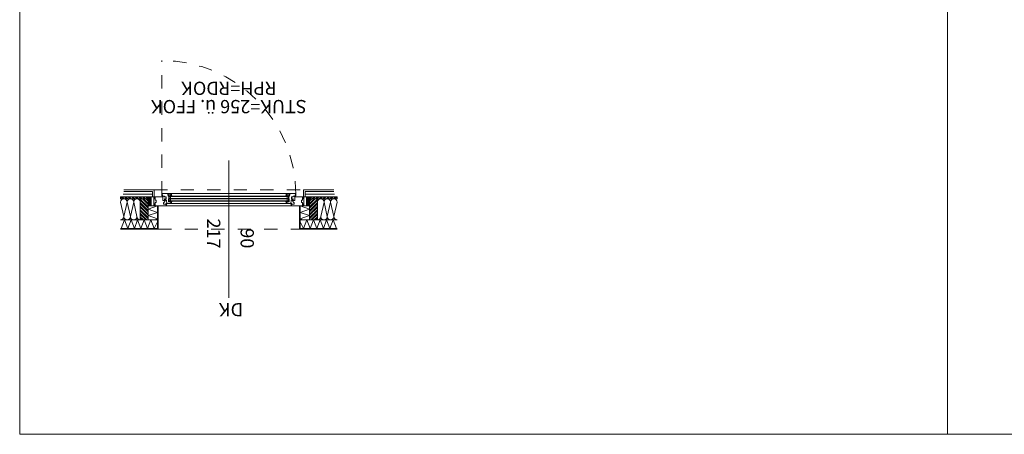
# Model space of a CAD drawing. Units: millimetres. Extents: x -117 to 122, y 84 to 148.
# Drawn here: x -94 to -86, y 130 to 133 of the extents above; entities that cross this region are included whole.
import ezdxf
from ezdxf.enums import TextEntityAlignment as Align

# ---------------------------------------------------------------- set-up
doc = ezdxf.new("R2010")
doc.units = ezdxf.units.MM
doc.linetypes.add('AUSGEZOGEN', pattern=[0])
doc.linetypes.add('GESTRICHELT', pattern=[0.3, 0.2, -0.1])
for name, color, linetype, lineweight in [('_N_Fe_Dichtung', 6, 'Continuous', 9), ('_N_Fe_GLAS', 253, 'Continuous', 9), ('_N_Fe_PROFIL-K', 4, 'AUSGEZOGEN', 15), ('_N_Fe_SCHAUM', 252, 'Continuous', 13), ('_N_FensterTüren', 1, 'Continuous', 15), ('_N_Gipskarton', 4, 'Continuous', 20), ('_N_Hatch Holz', 34, 'Continuous', 13), ('_N_Holz', 2, 'Continuous', 20), ('_N_Schtrichliert', 4, 'GESTRICHELT', 15), ('_N_Wärmedämmung', 4, 'AUSGEZOGEN', 18), ('_N_Wärmedämmung MW weich', 6, 'Continuous', 18), ('_N_Wärmedämmung Zick Zack', 6, 'ZICKZACK', 18), ('N_FensterTüren', 1, 'Continuous', 15), ('N_FensterTüren_Text', 1, 'Continuous', 15)]:
    doc.layers.add(name, color=color, linetype=linetype, lineweight=lineweight)
doc.styles.get("Standard").update_dxf_attribs({"font": 'arial.ttf'})
doc.linetypes.add('BATTING', pattern='A,0.0001,-0.1,[134,ltypeshp.shx,S=0.1,R=0,X=-0.1,Y=0],-0.2,[134,ltypeshp.shx,S=0.1,R=180,X=0.1,Y=0],-0.1', length=0.4001)
doc.linetypes.add('ZICKZACK', pattern='A,0.00254,-5.08,[131,ltypeshp.shx,S=5.08,R=0,X=-5.08,Y=0],-10.16,[131,ltypeshp.shx,S=5.08,R=180,X=5.08,Y=0],-5.08', length=20.32254)

# ---------------------------------------------------------------- blocks, each defined once
blk = doc.blocks.new('VGD_Gsp')
at = {"layer": '_N_Fe_Dichtung'}
for p, q in [((1.2, 5.2), (1.2, 6.7)), ((1.5, 4.4), (1.4, 4.5)), ((3.4, 4), (2, 4.2)), ((2.6, 9.2), (2.2, 9.2)), ((3.4, 1.5), (3.3, 1.7)), ((4, -1.4), (4, 0.1)), ((4, -1.6), (4, -1.5))]:
    blk.add_line(p, q, dxfattribs=at)
for centre, radius, start, end in [((-1.1, 5), 2.46, 108.86707, 250.56178), ((-1.9, 6.9), 0.432, 0, 88.5657), ((-2, 3.1), 0.45, 270.77367, 0), ((2.1, 7.1), 2.18, 88.47486, 169.41742), ((1.2, 0.6), 1.2, 180, 237.52649), ((2.1, 6.9), 0.964, 29.29858, 195.56093), ((2.2, 5.2), 1, 180.00006, 221.09547), ((2.1, 5), 0.8, 221.09547, 264.83893), ((2.3, 7.5), 1.72, 13.79124, 79.44511), ((3.4, 7.8), 0.6, 219.85114, 16.68821), ((3.6, 2), 0.5, 105.09634, 221.09547), ((3.3, 3.3), 0.75, 285.09634, 84.83893), ((-0.3, -0.7), 4.31, 10.98404, 30.71475), ((3.5, 2.2), 3.93, 221.10358, 275.91928), ((3.9, -1.6), 0.15, 279.77317, 0), ((3.9, -1.5), 0.15, 0, 20.77071)]:
    blk.add_arc(centre, radius, start, end, dxfattribs=at)
blk = doc.blocks.new('Midi_nor')
at = {"layer": '_N_Fe_Dichtung'}
blk.add_lwpolyline([(0, 2.3, -0.198912), (0.1, 2.7), (0.7, 3.2, -0.198912), (1, 3.3), (1.5, 3.3), (1.5, 2.7, 0.384039), (1.8, 2.5, 0.932511), (1.8, 7.2, 0.382691), (1.5, 6.9), (1.5, 6.3), (1, 6.3, -0.198912), (0.7, 6.5), (0.1, 7, -0.198912), (0, 7.3), (0, 8, 0.414214), (-0.3, 8.3), (-0.4, 8.3, 0.377583), (-0.7, 8), (-1.1, 4.3, -0.398118), (-1.3, 4.1, -0.397425), (-1.4, 4.2), (-1.4, 6.6, 0.351312), (-1.7, 6.9, 0.292848), (-3.6, 6.1, 0.107305), (-4, 4.8), (-4, 0.8, 0.276048), (-3.2, -0.1, 0.19226), (-0.2, 0.1, 0.228344), (0, 0.4)], format="xyb", close=True, dxfattribs=at)
blk = doc.blocks.new('Midi_nor_sp')
at = {"layer": '_N_Fe_Dichtung', "xscale": -1, "rotation": 180}
blk.add_blockref('Midi_nor', (0, 0), dxfattribs=at)
blk = doc.blocks.new('GLD')
at = {"layer": '_N_Fe_Dichtung'}
for p, q in [((-4, 2.3), (-3.8, 2.3)), ((-4, -10.7), (-4, -10.4)), ((-1.5, -6.7), (-1.5, -2.8)), ((0, -8.5), (-1.2, -8.8))]:
    blk.add_line(p, q, dxfattribs=at)
for centre, radius, start, end in [((-3.9, 2.1), 0.18, 110, 232.08431), ((11.5, 5.9), 16, 194.26549, 204.75794), ((-3.7, 2), 0.3, 73.20399, 110), ((2.3, 7.8), 8, 222.79127, 251.35413), ((-0.3, -0.1), 0.3, 0, 87.0013), ((-0.5, -10.9), 3.49, 160.19203, 172.28385), ((-3.6, -10.7), 0.447, 176.70107, 319.41871), ((0.8, -11), 4.81, 155.62554, 164.80816), ((-1.8, -9.6), 1.81, 114.5319, 161.61405), ((2.3, -12.8), 5.83, 148.8441, 162.36656), ((2.9, 3.2), 7.15, 214.32434, 226.2053), ((-4.7, -2.6), 5.75, 291.90423, 298.91699), ((-0.9, -10.8), 2.04, 97.17944, 147.63829), ((-3, -3.1), 1.49, 11.90619, 52.15606), ((-2.8, -6.7), 1.26, 311.13006, 359.36631)]:
    blk.add_arc(centre, radius, start, end, dxfattribs=at)
blk = doc.blocks.new('FE Typ N_1')
at = {"layer": '_N_Fe_SCHAUM'}
h = blk.add_hatch(dxfattribs=at)
h.set_pattern_fill('HONEY', color=256, scale=0.001, angle=-180, style=0)
h.set_pattern_definition([(180, (-35.640975, 100.1479265), (-0.0047625, -0.00274963), [0.003175, -0.00635]), (300, (-35.640975, 100.1479265), (0.00476249943, -0.002749630986), [0.003175, -0.00635]), (240, (-35.640975, 100.1479265), (-5.7e-10, -0.005499260986), [-0.00635, 0.003175])])
h.paths.add_polyline_path([(-0.015, 0), (-0.03, 0), (-0.03, 0.068), (-0.015, 0.068), (-0.015, 0.064), (-0.0125, 0.064), (-0.0125, 0.0653), (-0.007, 0.0653), (-0.007, 0.06), (-0.0138, 0.06), (-0.0138, 0.054), (-0.007, 0.054), (-0.007, 0.014), (-0.0138, 0.014), (-0.0138, 0.008), (-0.007, 0.008), (-0.007, 0.0027), (-0.0125, 0.0027), (-0.0125, 0.004), (-0.015, 0.004)])
h = blk.add_hatch(dxfattribs=at)
h.set_pattern_fill('HONEY', color=256, scale=0.001, angle=-180, style=0)
h.set_pattern_definition([(2e-15, (36.7969752, 100.1479283), (0.0047625, -0.00274963), [0.003175, -0.00635]), (240, (36.7969752, 100.1479283), (-0.00476249943, -0.002749630986), [0.003175, -0.00635]), (300, (36.7969752, 100.1479283), (5.7e-10, -0.005499260986), [-0.00635, 0.003175])])
h.paths.add_polyline_path([(1.171, 0), (1.186, 0), (1.186, 0.068), (1.171, 0.068), (1.171, 0.064), (1.1685, 0.064), (1.1685, 0.0653), (1.163, 0.0653), (1.163, 0.06), (1.1698, 0.06), (1.1698, 0.054), (1.163, 0.054), (1.163, 0.014), (1.1698, 0.014), (1.1698, 0.008), (1.163, 0.008), (1.163, 0.0027), (1.1685, 0.0027), (1.1685, 0.004), (1.171, 0.004)])
at = {"layer": '_N_Fe_Dichtung', "ltscale": 5}
for p, q in [((0.1284, 0.0491), (0.129, 0.0491)), ((1.0276, 0.0491), (1.0271, 0.0491))]:
    blk.add_line(p, q, dxfattribs=at)
at = {"layer": '_N_Fe_Dichtung'}
for p, q in [((0.1284, 0.0491), (0.129, 0.0491)), ((1.0276, 0.0491), (1.0271, 0.0491))]:
    blk.add_line(p, q, dxfattribs=at)
for points in [[(0.076, 0.079, -0.676497), (0.0768, 0.0789), (0.0778, 0.074, -0.352889), (0.0775, 0.0734, 0.178165), (0.077, 0.0729, 0.491859), (0.0778, 0.07, 0.082033), (0.0781, 0.0699), (0.0811, 0.0697, -1), (0.081, 0.0679), (0.0777, 0.0682, -0.327886), (0.0733, 0.0719, -0.384338), (0.0744, 0.0743, 0.090706), (0.0744, 0.0744, 0.021954), (0.0751, 0.075), (0.0752, 0.0753), (0.0752, 0.0756, 0.414214), (0.075, 0.0758), (0.0749, 0.0758, -0.414214), (0.0747, 0.076), (0.0747, 0.0769)], [(1.08, 0.079, 0.676497), (1.0792, 0.0789), (1.0782, 0.074, 0.352889), (1.0785, 0.0734, -0.178165), (1.079, 0.0729, -0.491859), (1.0782, 0.07, -0.082033), (1.0779, 0.0699), (1.0749, 0.0697, 1), (1.075, 0.0679), (1.0783, 0.0682, 0.327886), (1.0827, 0.0719, 0.384338), (1.0816, 0.0743, -0.090706), (1.0816, 0.0744, -0.021954), (1.0809, 0.075), (1.0808, 0.0753), (1.0808, 0.0756, -0.414214), (1.081, 0.0758), (1.0811, 0.0758, 0.414214), (1.0813, 0.076), (1.0813, 0.0769)], [(0.1099, 0.0125), (0.1075, 0.0125, 0.198912), (0.1072, 0.0124), (0.1066, 0.0118, 0.198912), (0.1065, 0.0115), (0.1065, 0.011), (0.107, 0.011), (0.1072, 0.011, -0.669082), (0.1074, 0.0105), (0.1062, 0.0094, -0.147045), (0.1049, 0.0088, -0.147045), (0.1037, 0.0094), (0.1025, 0.0105, -0.669082), (0.1027, 0.011), (0.1029, 0.011), (0.1035, 0.011), (0.1035, 0.0115, 0.198912), (0.1034, 0.0118), (0.1028, 0.0124, 0.198912), (0.1025, 0.0125), (0.1018, 0.0125, -0.414214), (0.1016, 0.0127), (0.1016, 0.0129, -0.349991), (0.1018, 0.0132), (0.1025, 0.0134), (0.1064, 0.0141, 0.243482), (0.107, 0.0151, -0.466329), (0.1072, 0.0153, -0.454608), (0.1069, 0.0156, -0.220909), (0.1071, 0.0162, 0.048728), (0.1072, 0.0165, 0.000016), (0.1109, 0.0165, -0.059137), (0.1102, 0.0127, -0.357274)], [(1.0461, 0.0125), (1.0485, 0.0125, -0.198912), (1.0488, 0.0124), (1.0494, 0.0118, -0.198912), (1.0495, 0.0115), (1.0495, 0.011), (1.049, 0.011), (1.0488, 0.011, 0.669082), (1.0486, 0.0105), (1.0498, 0.0094, 0.147045), (1.0511, 0.0088, 0.147045), (1.0523, 0.0094), (1.0535, 0.0105, 0.669082), (1.0533, 0.011), (1.0531, 0.011), (1.0525, 0.011), (1.0525, 0.0115, -0.198912), (1.0526, 0.0118), (1.0532, 0.0124, -0.198912), (1.0535, 0.0125), (1.0542, 0.0125, 0.414214), (1.0544, 0.0127), (1.0544, 0.0129, 0.349991), (1.0542, 0.0132), (1.0535, 0.0134), (1.0496, 0.0141, -0.243482), (1.049, 0.0151, 0.466329), (1.0488, 0.0153, 0.454608), (1.0491, 0.0156, 0.220909), (1.0489, 0.0162, -0.048728), (1.0488, 0.0165, -0.000016), (1.0451, 0.0165, 0.059137), (1.0458, 0.0127, 0.357274)]]:
    blk.add_lwpolyline(points, format="xyb", close=True, dxfattribs=at)
for points in [[(0.129, 0.0735), (0.1276, 0.0728), (0.1252, 0.0733)], [(1.027, 0.0735), (1.0284, 0.0728), (1.0308, 0.0733)], [(1.0271, 0.0735), (1.0284, 0.0728), (1.0309, 0.0733)]]:
    blk.add_spline(points, degree=3, dxfattribs=at)
at = {"layer": '_N_Fe_GLAS'}
for p, q in [((0.129, 0.0338), (0.129, 0.0732)), ((1.0271, 0.0338), (1.0271, 0.0732))]:
    blk.add_line(p, q, dxfattribs=at)
for points in [[(0.578, 0.0698), (0.129, 0.0698), (0.129, 0.0732), (0.578, 0.0732)], [(0.578, 0.0552), (0.129, 0.0552), (0.129, 0.0518), (0.578, 0.0518)], [(0.578, 0.0372), (0.129, 0.0372), (0.129, 0.0338), (0.578, 0.0338)], [(0.5781, 0.0698), (1.0271, 0.0698), (1.0271, 0.0732), (0.5781, 0.0732)], [(0.5781, 0.0552), (1.0271, 0.0552), (1.0271, 0.0518), (0.5781, 0.0518)], [(0.5781, 0.0372), (1.0271, 0.0372), (1.0271, 0.0338), (0.5781, 0.0338)]]:
    blk.add_lwpolyline(points, dxfattribs=at)
for points in [[(0.1318, 0.0695), (0.1368, 0.0695), (0.1368, 0.0555), (0.1318, 0.0555), (0.129, 0.0583), (0.129, 0.0667)], [(0.1318, 0.0375), (0.1368, 0.0375), (0.1368, 0.0515), (0.1318, 0.0515), (0.129, 0.0487), (0.129, 0.0403)], [(1.0242, 0.0695), (1.0192, 0.0695), (1.0192, 0.0555), (1.0242, 0.0555), (1.0271, 0.0583), (1.0271, 0.0667)], [(1.0242, 0.0375), (1.0192, 0.0375), (1.0192, 0.0515), (1.0242, 0.0515), (1.0271, 0.0487), (1.0271, 0.0403)]]:
    blk.add_lwpolyline(points, close=True, dxfattribs=at)
at = {"layer": '_N_Fe_PROFIL-K'}
for p, q in [((1.035, 0.093), (0.1211, 0.093)), ((0.1008, 0), (1.0552, 0)), ((1.0179, 0.0165), (0.1381, 0.0165))]:
    blk.add_line(p, q, dxfattribs=at)
at = {"layer": '_N_Fe_PROFIL-K', "color": 252, "linetype": 'GESTRICHELT', "ltscale": 0.4}
blk.add_lwpolyline([(0.073, 0.086), (0.073, 1.096)], dxfattribs=at)
at = {"layer": '_N_Fe_PROFIL-K'}
for points in [[(0.128, 0.0295, -0.051106), (0.1281, 0.0295), (0.1305, 0.029), (0.1305, 0.0295), (0.139, 0.0295, -0.198912), (0.1393, 0.0294), (0.1399, 0.0288, -0.198912), (0.14, 0.0285), (0.14, 0.028), (0.1391, 0.028, 0.63707), (0.1387, 0.0272), (0.1408, 0.0247, 0.221695), (0.1412, 0.0245), (0.1432, 0.0245, 0.354119), (0.1437, 0.0249), (0.1442, 0.0274, 0.476976), (0.1437, 0.028), (0.143, 0.028), (0.143, 0.0285, -0.198912), (0.1431, 0.0288), (0.1437, 0.0294, -0.198912), (0.144, 0.0295), (0.1465, 0.0295), (0.1449, 0.022, -0.354119), (0.1381, 0.0165), (0.1055, 0.0165), (0.1055, 0.0185), (0.1065, 0.0185, 0.414214), (0.1095, 0.0215), (0.1095, 0.0235, 0.036043), (0.1095, 0.0236), (0.1081, 0.0335), (0.1055, 0.0335), (0.1055, 0.0355), (0.1078, 0.0355), (0.1078, 0.0386, 0.414214), (0.1028, 0.0436), (0.1005, 0.0436, -0.198912), (0.1002, 0.0437), (0.0996, 0.0443, -0.198912), (0.0995, 0.0446), (0.0995, 0.0451), (0.1005, 0.0451, 0.414214), (0.101, 0.0456), (0.101, 0.0477, 0.414214), (0.1005, 0.0482), (0.0955, 0.0482, 0.414214), (0.095, 0.0477), (0.095, 0.0456, 0.414214), (0.0955, 0.0451), (0.0965, 0.0451), (0.0965, 0.0446, -0.198912), (0.0964, 0.0443), (0.0958, 0.0437, -0.198912), (0.0955, 0.0436), (0.0932, 0.0436), (0.093, 0.0448, -0.039069), (0.093, 0.0448), (0.093, 0.0509), (0.0955, 0.0509), (0.0955, 0.053), (0.098, 0.053), (0.098, 0.0514, 0.414214), (0.0985, 0.0509), (0.103, 0.0509, 0.414214), (0.105, 0.0529), (0.105, 0.0652, 0.414214), (0.103, 0.0672), (0.0985, 0.0672, 0.414214), (0.098, 0.0667), (0.098, 0.065), (0.0955, 0.065), (0.0955, 0.0672), (0.093, 0.0672), (0.0932, 0.073), (0.0785, 0.073, -0.357263), (0.078, 0.0734), (0.0765, 0.0808, 0.357263), (0.0761, 0.0812), (0.0754, 0.0812, 0.394187), (0.0749, 0.0807), (0.0747, 0.0778), (0.0747, 0.0758), (0.0752, 0.0758), (0.0752, 0.0753, -0.177966), (0.075, 0.0749), (0.0742, 0.0741, -0.198912), (0.0739, 0.074), (0.0735, 0.074, -0.414214), (0.073, 0.0745), (0.073, 0.086, -0.414214), (0.08, 0.093), (0.121, 0.093), (0.1209, 0.09), (0.1185, 0.0904), (0.1185, 0.0845), (0.1206, 0.0718, 0.367092), (0.1216, 0.071), (0.122, 0.071, 0.414214), (0.123, 0.072), (0.123, 0.073, -0.065543), (0.123, 0.0732), (0.1241, 0.0771, -0.879372), (0.1251, 0.077), (0.1259, 0.052), (0.1284, 0.0491, -0.939325), (0.1279, 0.0486), (0.1254, 0.0515), (0.1254, 0.052), (0.1244, 0.052, 0.39391), (0.1239, 0.0515), (0.1225, 0.0317, 0.44124), (0.1245, 0.0295), (0.128, 0.0295), (0.1245, 0.0295)], [(1.028, 0.0295, 0.051106), (1.0279, 0.0295), (1.0255, 0.029), (1.0255, 0.0295), (1.017, 0.0295, 0.198912), (1.0167, 0.0294), (1.0161, 0.0288, 0.198912), (1.016, 0.0285), (1.016, 0.028), (1.0169, 0.028, -0.63707), (1.0173, 0.0272), (1.0152, 0.0247, -0.221695), (1.0148, 0.0245), (1.0128, 0.0245, -0.354119), (1.0123, 0.0249), (1.0118, 0.0274, -0.476976), (1.0123, 0.028), (1.013, 0.028), (1.013, 0.0285, 0.198912), (1.0129, 0.0288), (1.0123, 0.0294, 0.198912), (1.012, 0.0295), (1.0095, 0.0295), (1.0111, 0.022, 0.354119), (1.0179, 0.0165), (1.0505, 0.0165), (1.0505, 0.0185), (1.0495, 0.0185, -0.414214), (1.0465, 0.0215), (1.0465, 0.0235, -0.036043), (1.0465, 0.0236), (1.0479, 0.0335), (1.0505, 0.0335), (1.0505, 0.0355), (1.0482, 0.0355), (1.0482, 0.0386, -0.414214), (1.0532, 0.0436), (1.0555, 0.0436, 0.198912), (1.0558, 0.0437), (1.0564, 0.0443, 0.198912), (1.0565, 0.0446), (1.0565, 0.0451), (1.0555, 0.0451, -0.414214), (1.055, 0.0456), (1.055, 0.0477, -0.414214), (1.0555, 0.0482), (1.0605, 0.0482, -0.414214), (1.061, 0.0477), (1.061, 0.0456, -0.414214), (1.0605, 0.0451), (1.0595, 0.0451), (1.0595, 0.0446, 0.198912), (1.0596, 0.0443), (1.0602, 0.0437, 0.198912), (1.0605, 0.0436), (1.0628, 0.0436), (1.063, 0.0448, 0.039069), (1.063, 0.0448), (1.063, 0.0509), (1.0605, 0.0509), (1.0605, 0.053), (1.058, 0.053), (1.058, 0.0514, -0.414214), (1.0575, 0.0509), (1.053, 0.0509, -0.414214), (1.051, 0.0529), (1.051, 0.0652, -0.414214), (1.053, 0.0672), (1.0575, 0.0672, -0.414214), (1.058, 0.0667), (1.058, 0.065), (1.0605, 0.065), (1.0605, 0.0672), (1.063, 0.0672), (1.0628, 0.073), (1.0775, 0.073, 0.357263), (1.078, 0.0734), (1.0795, 0.0808, -0.357263), (1.0799, 0.0812), (1.0806, 0.0812, -0.394187), (1.0811, 0.0807), (1.0813, 0.0778), (1.0813, 0.0758), (1.0808, 0.0758), (1.0808, 0.0753, 0.177966), (1.081, 0.0749), (1.0818, 0.0741, 0.198912), (1.0821, 0.074), (1.0825, 0.074, 0.414214), (1.083, 0.0745), (1.083, 0.086, 0.414214), (1.076, 0.093), (1.035, 0.093), (1.0351, 0.09), (1.0375, 0.0904), (1.0375, 0.0845), (1.0354, 0.0718, -0.367092), (1.0344, 0.071), (1.034, 0.071, -0.414214), (1.033, 0.072), (1.033, 0.073, 0.065543), (1.033, 0.0732), (1.0319, 0.0771, 0.879372), (1.0309, 0.077), (1.0301, 0.052), (1.0276, 0.0491, 0.939325), (1.0281, 0.0486), (1.0306, 0.0515), (1.0306, 0.052), (1.0316, 0.052, -0.39391), (1.0321, 0.0515), (1.0335, 0.0317, -0.44124), (1.0315, 0.0295), (1.028, 0.0295), (1.0315, 0.0295)], [(-0.0089, 0.058, -0.388879), (-0.0094, 0.0585), (-0.0095, 0.0595, 0.524789), (-0.0102, 0.06), (-0.0135, 0.0587, 0.837188), (-0.0133, 0.0577), (-0.012, 0.0577, -0.414214), (-0.0115, 0.0572), (-0.0115, 0.0567, -0.414214), (-0.012, 0.0562), (-0.0133, 0.0562, 0.836273), (-0.0135, 0.0553), (-0.0101, 0.054, 0.365853), (-0.0095, 0.0542), (-0.0086, 0.0557, -0.267949), (-0.0082, 0.056), (-0.0075, 0.056, -0.414214), (-0.007, 0.0555), (-0.007, 0.0125, -0.414214), (-0.0075, 0.012), (-0.0082, 0.012, -0.267949), (-0.0086, 0.0122), (-0.0095, 0.0137, 0.365853), (-0.0101, 0.014), (-0.0135, 0.0127, 0.836273), (-0.0133, 0.0117), (-0.012, 0.0117, -0.414214), (-0.0115, 0.0112), (-0.0115, 0.0107, -0.414214), (-0.012, 0.0102), (-0.0133, 0.0102, 0.837188), (-0.0135, 0.0093), (-0.0102, 0.008, 0.524789), (-0.0095, 0.0085), (-0.0094, 0.0095, -0.388879), (-0.0089, 0.01), (-0.0075, 0.01, -0.414214), (-0.007, 0.0095), (-0.007, 0.0032, -0.414214), (-0.0075, 0.0027), (-0.0125, 0.0027), (-0.0125, 0.004), (-0.0135, 0.004), (-0.0135, 0.003), (-0.0149, 0.003), (-0.015, 0), (0.015, 0), (0.0151, 0.002), (0.0126, 0.0024), (0.0125, 0.0035), (0.0125, 0.0122, -0.36397), (0.0129, 0.0127), (0.0207, 0.0141), (0.0207, 0.0135, 0.414214), (0.0212, 0.013, 0.445034), (0.0222, 0.0139), (0.0222, 0.014, 0.466308), (0.0204, 0.0155), (0.0131, 0.0142, -0.466308), (0.0125, 0.0147), (0.0125, 0.0533, -0.466308), (0.0131, 0.0538), (0.0204, 0.0525, 0.466308), (0.0222, 0.054), (0.0222, 0.0541, 0.445034), (0.0212, 0.055, 0.414214), (0.0207, 0.0545), (0.0207, 0.0539), (0.0129, 0.0553, -0.36397), (0.0125, 0.0558), (0.0125, 0.0625), (0.016, 0.0625), (0.017, 0.0629), (0.017, 0.0635), (0.016, 0.064), (0.0125, 0.064), (0.0125, 0.066), (0.0149, 0.066), (0.015, 0.068), (-0.015, 0.068), (-0.0149, 0.064), (-0.0125, 0.064), (-0.0125, 0.0653), (-0.0075, 0.0653, -0.414214), (-0.007, 0.0648), (-0.007, 0.0585, -0.414214), (-0.0075, 0.058)], [(1.1649, 0.058, 0.388879), (1.1654, 0.0585), (1.1655, 0.0595, -0.524789), (1.1662, 0.06), (1.1695, 0.0587, -0.837188), (1.1693, 0.0578), (1.168, 0.0578, 0.414214), (1.1675, 0.0573), (1.1675, 0.0568, 0.414214), (1.168, 0.0563), (1.1693, 0.0563, -0.836273), (1.1695, 0.0553), (1.1661, 0.054, -0.365853), (1.1655, 0.0543), (1.1646, 0.0558, 0.267949), (1.1642, 0.056), (1.1635, 0.056, 0.414214), (1.163, 0.0555), (1.163, 0.0125, 0.414214), (1.1635, 0.012), (1.1642, 0.012, 0.267949), (1.1646, 0.0123), (1.1655, 0.0138, -0.365853), (1.1661, 0.014), (1.1695, 0.0127, -0.836273), (1.1693, 0.0118), (1.168, 0.0118, 0.414214), (1.1675, 0.0113), (1.1675, 0.0108, 0.414214), (1.168, 0.0103), (1.1693, 0.0103, -0.837188), (1.1695, 0.0093), (1.1662, 0.008, -0.524789), (1.1655, 0.0085), (1.1654, 0.0095, 0.388879), (1.1649, 0.01), (1.1635, 0.01, 0.414214), (1.163, 0.0095), (1.163, 0.0032, 0.414214), (1.1635, 0.0027), (1.1685, 0.0027), (1.1685, 0.004), (1.1695, 0.004), (1.1695, 0.003), (1.1709, 0.003), (1.171, 0), (1.141, 0), (1.1409, 0.002), (1.1434, 0.0024), (1.1435, 0.0035), (1.1435, 0.0122, 0.36397), (1.1431, 0.0127), (1.1353, 0.0141), (1.1353, 0.0135, -0.414214), (1.1348, 0.013, -0.445034), (1.1338, 0.0139), (1.1338, 0.014, -0.466308), (1.1356, 0.0155), (1.1429, 0.0142, 0.466308), (1.1435, 0.0147), (1.1435, 0.0533, 0.466308), (1.1429, 0.0538), (1.1356, 0.0525, -0.466308), (1.1338, 0.054), (1.1338, 0.0541, -0.445034), (1.1348, 0.055, -0.414214), (1.1353, 0.0545), (1.1353, 0.0539), (1.1431, 0.0553, 0.36397), (1.1435, 0.0558), (1.1435, 0.0625), (1.14, 0.0625), (1.139, 0.063), (1.139, 0.0636), (1.14, 0.064), (1.1435, 0.064), (1.1435, 0.066), (1.1411, 0.066), (1.141, 0.068), (1.171, 0.068), (1.1709, 0.064), (1.1685, 0.064), (1.1685, 0.0653), (1.1635, 0.0653, 0.414214), (1.163, 0.0648), (1.163, 0.0585, 0.414214), (1.1635, 0.058)]]:
    blk.add_lwpolyline(points, format="xyb", dxfattribs=at)
for points in [[(0.14, 0.0785, -0.198912), (0.1399, 0.0782), (0.1393, 0.0776, -0.198912), (0.139, 0.0775), (0.1372, 0.0775, -0.414214), (0.1367, 0.078), (0.1367, 0.0816, 0.435404), (0.1362, 0.0821), (0.1245, 0.0813, 0.393336), (0.124, 0.0808), (0.124, 0.0774, -0.065543), (0.124, 0.0773), (0.123, 0.0736), (0.123, 0.0727, -1), (0.1215, 0.0727), (0.1215, 0.0812, 0.078702), (0.1215, 0.0814), (0.1194, 0.0878), (0.1194, 0.09), (0.1211, 0.09), (0.121, 0.093), (0.1275, 0.093, -0.152224), (0.1437, 0.0879, -0.191145), (0.1445, 0.0867), (0.1465, 0.0775), (0.144, 0.0775, -0.198912), (0.1437, 0.0776), (0.1431, 0.0782, -0.198912), (0.143, 0.0785), (0.143, 0.079), (0.1437, 0.079, 0.476976), (0.1442, 0.0796), (0.1437, 0.0821, 0.354119), (0.1432, 0.0825), (0.139, 0.0825, 0.414214), (0.1385, 0.082), (0.1385, 0.0795, 0.414214), (0.139, 0.079), (0.14, 0.079)], [(1.016, 0.0785, 0.198912), (1.0161, 0.0782), (1.0167, 0.0776, 0.198912), (1.017, 0.0775), (1.0188, 0.0775, 0.414214), (1.0193, 0.078), (1.0193, 0.0816, -0.435404), (1.0198, 0.0821), (1.0315, 0.0813, -0.393336), (1.032, 0.0808), (1.032, 0.0774, 0.065543), (1.032, 0.0773), (1.033, 0.0736), (1.033, 0.0727, 1), (1.0345, 0.0727), (1.0345, 0.0812, -0.078702), (1.0345, 0.0814), (1.0366, 0.0878), (1.0366, 0.09), (1.0349, 0.09), (1.035, 0.093), (1.0285, 0.093, 0.152224), (1.0123, 0.0879, 0.191145), (1.0115, 0.0867), (1.0095, 0.0775), (1.012, 0.0775, 0.198912), (1.0123, 0.0776), (1.0129, 0.0782, 0.198912), (1.013, 0.0785), (1.013, 0.079), (1.0123, 0.079, -0.476976), (1.0118, 0.0796), (1.0123, 0.0821, -0.354119), (1.0128, 0.0825), (1.017, 0.0825, -0.414214), (1.0175, 0.082), (1.0175, 0.0795, -0.414214), (1.017, 0.079), (1.016, 0.079)], [(0.11, 0.0125), (0.1075, 0.0125, 0.198912), (0.1072, 0.0124), (0.1066, 0.0118, 0.198912), (0.1065, 0.0115), (0.1065, 0.011), (0.107, 0.011, -0.476976), (0.1075, 0.0104), (0.1069, 0.0075, -0.129011), (0.1062, 0.0062, -0.458867), (0.1055, 0.0062), (0.1021, 0.0102, -0.63707), (0.1025, 0.011), (0.1035, 0.011), (0.1035, 0.0115, 0.198912), (0.1034, 0.0118), (0.1028, 0.0124, 0.198912), (0.1025, 0.0125), (0.088, 0.0125, -0.466308), (0.0841, 0.0172), (0.085, 0.0224, -0.186958), (0.0865, 0.0249), (0.0937, 0.0305, 0.186958), (0.0975, 0.0367), (0.098, 0.0396), (0.0842, 0.0396, -0.414214), (0.0792, 0.0446), (0.0792, 0.065), (0.0806, 0.065, 0.414214), (0.0809, 0.0652), (0.081, 0.068), (0.015, 0.068), (0.0151, 0.064), (0.0185, 0.064), (0.0185, 0.0653), (0.0225, 0.0653, -0.414214), (0.023, 0.0648), (0.023, 0.0585, -0.414214), (0.0225, 0.058), (0.0211, 0.058, -0.388879), (0.0206, 0.0585), (0.0205, 0.0595, 0.524789), (0.0198, 0.06), (0.0168, 0.0587, 0.837188), (0.017, 0.0578), (0.018, 0.0578, -0.414214), (0.0185, 0.0573), (0.0185, 0.0568, -0.414214), (0.018, 0.0563), (0.017, 0.0563, 0.836273), (0.0168, 0.0553), (0.0199, 0.054, 0.317511), (0.0205, 0.0542), (0.0218, 0.0558, -0.221695), (0.0222, 0.056), (0.0225, 0.056, -0.414214), (0.023, 0.0555), (0.023, 0.0435, 0.414214), (0.0235, 0.043), (0.0291, 0.043, -0.414214), (0.0296, 0.0425), (0.0296, 0.0255, -0.414214), (0.0291, 0.025), (0.0235, 0.025, 0.414214), (0.023, 0.0245), (0.023, 0.0125, -0.414214), (0.0225, 0.012), (0.0222, 0.012, -0.221695), (0.0218, 0.0122), (0.0205, 0.0138, 0.317511), (0.0199, 0.014), (0.0168, 0.0127, 0.836273), (0.017, 0.0118), (0.018, 0.0118, -0.414214), (0.0185, 0.0113), (0.0185, 0.0108, -0.414214), (0.018, 0.0103), (0.017, 0.0103, 0.837188), (0.0168, 0.0093), (0.0198, 0.008, 0.524789), (0.0205, 0.0085), (0.0206, 0.0095, -0.388879), (0.0211, 0.01), (0.0225, 0.01, -0.414214), (0.023, 0.0095), (0.023, 0.0032, -0.414214), (0.0225, 0.0027), (0.0185, 0.0027), (0.0185, 0.004), (0.017, 0.004), (0.017, 0.003), (0.0151, 0.003), (0.015, 0), (0.1008, 0, 0.198912), (0.1043, 0.0015), (0.1075, 0.0046, 0.144993), (0.1089, 0.0071)], [(1.046, 0.0125), (1.0485, 0.0125, -0.198912), (1.0488, 0.0124), (1.0494, 0.0118, -0.198912), (1.0495, 0.0115), (1.0495, 0.011), (1.049, 0.011, 0.476976), (1.0485, 0.0104), (1.0491, 0.0075, 0.129011), (1.0498, 0.0062, 0.458867), (1.0505, 0.0062), (1.0539, 0.0102, 0.63707), (1.0535, 0.011), (1.0525, 0.011), (1.0525, 0.0115, -0.198912), (1.0526, 0.0118), (1.0532, 0.0124, -0.198912), (1.0535, 0.0125), (1.068, 0.0125, 0.466308), (1.0719, 0.0172), (1.071, 0.0224, 0.186958), (1.0695, 0.0249), (1.0623, 0.0305, -0.186958), (1.0585, 0.0367), (1.058, 0.0396), (1.0718, 0.0396, 0.414214), (1.0768, 0.0446), (1.0768, 0.065), (1.0754, 0.065, -0.414214), (1.0751, 0.0652), (1.075, 0.068), (1.141, 0.068), (1.1409, 0.064), (1.1375, 0.064), (1.1375, 0.0653), (1.1335, 0.0653, 0.414214), (1.133, 0.0648), (1.133, 0.0585, 0.414214), (1.1335, 0.058), (1.1349, 0.058, 0.388879), (1.1354, 0.0585), (1.1355, 0.0595, -0.524789), (1.1362, 0.06), (1.1392, 0.0587, -0.837188), (1.139, 0.0578), (1.138, 0.0578, 0.414214), (1.1375, 0.0573), (1.1375, 0.0568, 0.414214), (1.138, 0.0563), (1.139, 0.0563, -0.836273), (1.1392, 0.0553), (1.1361, 0.054, -0.317511), (1.1355, 0.0542), (1.1342, 0.0558, 0.221695), (1.1338, 0.056), (1.1335, 0.056, 0.414214), (1.133, 0.0555), (1.133, 0.0435, -0.414214), (1.1325, 0.043), (1.1269, 0.043, 0.414214), (1.1264, 0.0425), (1.1264, 0.0255, 0.414214), (1.1269, 0.025), (1.1325, 0.025, -0.414214), (1.133, 0.0245), (1.133, 0.0125, 0.414214), (1.1335, 0.012), (1.1338, 0.012, 0.221695), (1.1342, 0.0122), (1.1355, 0.0138, -0.317511), (1.1361, 0.014), (1.1392, 0.0127, -0.836273), (1.139, 0.0118), (1.138, 0.0118, 0.414214), (1.1375, 0.0113), (1.1375, 0.0108, 0.414214), (1.138, 0.0103), (1.139, 0.0103, -0.837188), (1.1392, 0.0093), (1.1362, 0.008, -0.524789), (1.1355, 0.0085), (1.1354, 0.0095, 0.388879), (1.1349, 0.01), (1.1335, 0.01, 0.414214), (1.133, 0.0095), (1.133, 0.0032, 0.414214), (1.1335, 0.0027), (1.1375, 0.0027), (1.1375, 0.004), (1.139, 0.004), (1.139, 0.003), (1.1409, 0.003), (1.141, 0), (1.0552, 0, -0.198912), (1.0517, 0.0015), (1.0485, 0.0046, -0.144993), (1.0471, 0.0071)]]:
    blk.add_lwpolyline(points, format="xyb", close=True, dxfattribs=at)
at = {"layer": '_N_Fe_PROFIL-K', "color": 252, "linetype": 'GESTRICHELT', "ltscale": 0.4}
blk.add_arc((0.073, 0.086), 1.01, 0, 90, dxfattribs=at)
at = {"layer": '_N_Fe_SCHAUM'}
for points in [[(-0.015, 0), (-0.03, 0), (-0.03, 0.068), (-0.015, 0.068), (-0.015, 0.064), (-0.0125, 0.064), (-0.0125, 0.0653), (-0.007, 0.0653), (-0.007, 0.06), (-0.007, 0.06), (-0.007, 0.06), (-0.0138, 0.06), (-0.0138, 0.054), (-0.007, 0.054), (-0.007, 0.014), (-0.0138, 0.014), (-0.0138, 0.008), (-0.007, 0.008), (-0.007, 0.0027), (-0.0125, 0.0027), (-0.0125, 0.004), (-0.015, 0.004), (-0.015, 0)], [(1.171, 0), (1.186, 0), (1.186, 0.068), (1.171, 0.068), (1.171, 0.064), (1.1685, 0.064), (1.1685, 0.0653), (1.163, 0.0653), (1.163, 0.06), (1.163, 0.06), (1.163, 0.06), (1.1698, 0.06), (1.1698, 0.054), (1.163, 0.054), (1.163, 0.014), (1.1698, 0.014), (1.1698, 0.008), (1.163, 0.008), (1.163, 0.0027), (1.1685, 0.0027), (1.1685, 0.004), (1.171, 0.004), (1.171, 0)]]:
    blk.add_lwpolyline(points, dxfattribs=at)
at = {"layer": '_N_Schtrichliert', "ltscale": 0.4}
for points in [[(0.015, 0.1205), (1.141, 0.1205)], [(0.045, -0.177), (1.111, -0.177)]]:
    blk.add_lwpolyline(points, dxfattribs=at)
at = {"layer": '_N_Wärmedämmung', "lineweight": 18}
for points in [[(0.04, 0), (0.045, 0), (0.045, -0.003), (0.04, -0.003), (0.04, 0)], [(1.116, 0), (1.111, 0), (1.111, -0.003), (1.116, -0.003), (1.116, 0)]]:
    blk.add_lwpolyline(points, dxfattribs=at)
at = {"layer": '_N_Fe_Dichtung', "zscale": 0.001}
for name, p, xscale, yscale, rotation in [('GLD', (0.1465, 0.0775), -0.001, 0.0009999999999999998, 270), ('GLD', (1.0096, 0.0775), 0.001, 0.001, 90), ('Midi_nor_sp', (0.0932, 0.0436), 0.001, 0.001, 90), ('VGD_Gsp', (0.1465, 0.0295), 0.001, 0.001, 90), ('VGD_Gsp', (1.0096, 0.0295), -0.001, 0.001, 270), ('Midi_nor_sp', (1.0628, 0.0436), -0.001, 0.0009999999999999998, 270)]:
    blk.add_blockref(name, p, dxfattribs=dict(at, xscale=xscale, yscale=yscale, rotation=rotation))
blk = doc.blocks.new('fe_text')
blk.add_line((0, 0), (0, -1.0355))
at = {"color": 0}
for tag, p in [('RPH', (0, 0.8507)), ('STUK', (0, 0.5686)), ('FPH', (0, 0.2719))]:
    blk.add_attdef(tag, text='', height=0.15, rotation=359.98983, dxfattribs=at).set_placement(p, align=Align.TOP_CENTER)
for tag, p in [('BREITE', (-0.0501, -0.3685)), ('Höhe', (0.2696, -0.3685))]:
    blk.add_attdef(tag, text='', height=0.15, rotation=89.98983, dxfattribs=at).set_placement(p, align=Align.RIGHT)

msp = doc.modelspace()

# ---------------------------------------------------------------- hatches: boundary and pattern name
at = {"layer": '_N_Hatch Holz'}
h = msp.add_hatch(dxfattribs=at)
h.set_pattern_fill('ANSI32', color=256, scale=0.002, style=0)
h.set_pattern_definition([(135, (-141.06894, 5.635449), (0.0134703842, 0.0134703842), []), (135, (-141.07792, 5.635449), (0.0134703842, 0.0134703842), [])])
h.paths.add_polyline_path([(-93.13717, 131.87442), (-92.92717, 131.87442), (-92.92717, 131.88942), (-93.13717, 131.88942)])
h = msp.add_hatch(dxfattribs=at)
h.set_pattern_fill('ANSI32', color=256, scale=0.002, angle=90, style=0)
h.set_pattern_definition([(135, (-44.995407, 5.635449), (-0.0134703842, -0.0134703842), []), (135, (-44.995407, 5.644429), (-0.0134703842, -0.0134703842), [])])
h.paths.add_polyline_path([(-92.98717, 131.87442), (-92.98717, 131.71442), (-92.92717, 131.71442), (-92.92717, 131.87442)])
h = msp.add_hatch(dxfattribs=at)
h.set_pattern_fill('ANSI32', color=256, scale=0.002, style=0)
h.set_pattern_definition([(45, (-43.569407, 5.635449), (-0.0134703842, 0.0134703842), []), (45, (-43.560427, 5.635449), (-0.0134703842, 0.0134703842), [])])
h.paths.add_polyline_path([(-91.50117, 131.87442), (-91.71117, 131.87442), (-91.71117, 131.88942), (-91.50117, 131.88942)])
h = msp.add_hatch(dxfattribs=at)
h.set_pattern_fill('ANSI32', color=256, scale=0.002, angle=90, style=0)
h.set_pattern_definition([(45, (-139.64294, 5.635449), (0.0134703842, -0.0134703842), []), (45, (-139.64294, 5.644429), (0.0134703842, -0.0134703842), [])])
h.paths.add_polyline_path([(-91.65117, 131.87442), (-91.65117, 131.71442), (-91.71117, 131.71442), (-91.71117, 131.87442)])

# ---------------------------------------------------------------- linework, layer by layer
at = {"layer": '_N_Gipskarton'}
for points in [[(-93.11217, 131.94193), (-92.88217, 131.94193), (-92.88217, 131.88592)], [(-91.52617, 131.94193), (-91.75617, 131.94193), (-91.75617, 131.88592)], [(-93.11217, 131.92943), (-92.89467, 131.92943), (-92.89467, 131.88942)], [(-91.52617, 131.92943), (-91.74367, 131.92943), (-91.74367, 131.88942)]]:
    msp.add_lwpolyline(points, dxfattribs=at)
at = {"layer": '_N_Holz', "lineweight": 18}
for points in [[(-93.13717, 131.87442), (-92.92717, 131.87442), (-92.92717, 131.88942), (-93.13717, 131.88942), (-93.13717, 131.87442)], [(-92.92717, 131.87442), (-92.98717, 131.87442), (-92.98717, 131.71442), (-92.92717, 131.71442), (-92.92717, 131.87442)], [(-91.50117, 131.87442), (-91.71117, 131.87442), (-91.71117, 131.88942), (-91.50117, 131.88942), (-91.50117, 131.87442)], [(-91.71117, 131.87442), (-91.65117, 131.87442), (-91.65117, 131.71442), (-91.71117, 131.71442), (-91.71117, 131.87442)], [(-92.92717, 131.82142), (-92.92717, 131.71442), (-93.13717, 131.71442)], [(-91.71117, 131.82142), (-91.71117, 131.71442), (-91.50117, 131.71442)]]:
    msp.add_lwpolyline(points, dxfattribs=at)
at = {"layer": '_N_Wärmedämmung', "lineweight": 18}
for p, q in [((-92.92717, 131.71442), (-92.85717, 131.71442)), ((-91.71117, 131.71442), (-91.78117, 131.71442))]:
    msp.add_line(p, q, dxfattribs=at)
for points in [[(-92.85717, 131.82043), (-92.85717, 131.64943), (-93.13717, 131.64943)], [(-92.85217, 131.82043), (-92.85217, 131.64443), (-93.13717, 131.64443)], [(-91.78617, 131.82043), (-91.78617, 131.64443), (-91.50117, 131.64443)], [(-91.78117, 131.82043), (-91.78117, 131.64943), (-91.50117, 131.64943)]]:
    msp.add_lwpolyline(points, dxfattribs=at)
at = {"layer": '_N_Wärmedämmung MW weich', "linetype": 'ByBlock'}
for points in [[(-93.13717, 131.71442, 0.4142136), (-93.11217, 131.73942), (-93.13717, 131.84942, -1), (-93.08717, 131.84942), (-93.11217, 131.73942, 1), (-93.06217, 131.73942), (-93.08717, 131.84942, -1), (-93.03717, 131.84942), (-93.06217, 131.73942, 1), (-93.01217, 131.73942), (-93.03717, 131.84942, -1), (-92.98717, 131.84942)], [(-91.50117, 131.71442, -0.4142136), (-91.52617, 131.73942), (-91.50117, 131.84942, 1), (-91.55117, 131.84942), (-91.52617, 131.73942, -1), (-91.57617, 131.73942), (-91.55117, 131.84942, 1), (-91.60117, 131.84942), (-91.57617, 131.73942, -1), (-91.62617, 131.73942), (-91.60117, 131.84942, 1), (-91.65117, 131.84942)], [(-93.01217, 131.73942, 0.4142136), (-92.98717, 131.71442)], [(-91.62617, 131.73942, -0.4142136), (-91.65117, 131.71442)]]:
    msp.add_lwpolyline(points, format="xyb", dxfattribs=at)
at = {"layer": '_N_Wärmedämmung MW weich', "linetype": 'BATTING', "ltscale": 0.045}
for points in [[(-93.11717, 131.90942), (-92.89467, 131.90942)], [(-91.52117, 131.90942), (-91.74367, 131.90942)]]:
    msp.add_lwpolyline(points, dxfattribs=at)
at = {"layer": '_N_Wärmedämmung Zick Zack', "linetype": 'ByBlock'}
for points in [[(-92.85717, 131.82143), (-92.92717, 131.79643), (-92.85717, 131.77143), (-92.92717, 131.74643), (-92.85717, 131.72143), (-92.87678, 131.71442)], [(-91.78117, 131.82143), (-91.71117, 131.79643), (-91.78117, 131.77143), (-91.71117, 131.74643), (-91.78117, 131.72143), (-91.76157, 131.71442)], [(-92.85717, 131.69943), (-92.88217, 131.64943), (-92.90717, 131.71442), (-92.93217, 131.64943), (-92.95717, 131.71442), (-92.98217, 131.64943), (-93.00717, 131.71442), (-93.03217, 131.64943), (-93.05717, 131.71442), (-93.08217, 131.64943), (-93.10717, 131.71442), (-93.13217, 131.64943)], [(-91.78117, 131.69943), (-91.75617, 131.64943), (-91.73117, 131.71442), (-91.70617, 131.64943), (-91.68117, 131.71442), (-91.65617, 131.64943), (-91.63117, 131.71442), (-91.60617, 131.64943), (-91.58117, 131.71442), (-91.55617, 131.64943), (-91.53117, 131.71442), (-91.50617, 131.64943)]]:
    msp.add_lwpolyline(points, dxfattribs=at)
at = {"layer": 'N_FensterTüren'}
for points in [[(-93.89717, 138.54637), (-86.89717, 138.54637), (-86.89717, 130.09493), (-93.89717, 130.09493)], [(-86.89717, 138.54637), (-72.89717, 138.54637), (-72.89717, 130.09493), (-86.89717, 130.09493)]]:
    msp.add_lwpolyline(points, close=True, dxfattribs=at)

# ---------------------------------------------------------------- block references
at = {"layer": '_N_FensterTüren'}
msp.add_blockref('FE Typ N_1', (-92.89717, 131.82143), dxfattribs=at)
at = {"layer": 'N_FensterTüren_Text'}
ref = msp.add_blockref('fe_text', (-92.31917, 132.16223), dxfattribs=dict(at, xscale=-1, rotation=359.9999999999999))
ref.add_attrib('BREITE', '90', dxfattribs={"layer": '0', "color": 0, "height": 0.1, "rotation": 270.01017}).set_placement((-92.23058, 131.49957), align=Align.RIGHT)
ref.add_attrib('Höhe', '217', dxfattribs={"layer": '0', "color": 0, "height": 0.1, "rotation": 270.01017}).set_placement((-92.48336, 131.49774), align=Align.RIGHT)
ref.add_attrib('FPH', 'STUK=256 ü. FFOK', dxfattribs={"layer": '0', "color": 0, "height": 0.1, "rotation": 180.01017}).set_placement((-92.31915, 132.52011), align=Align.TOP_CENTER)
ref.add_attrib('RPH', 'DK', dxfattribs={"layer": '0', "color": 0, "height": 0.1, "rotation": 180.01017}).set_placement((-92.30281, 130.98609), align=Align.TOP_CENTER)
ref.add_attrib('STUK', 'RPH=RDOK', dxfattribs={"layer": '0', "color": 0, "height": 0.1, "rotation": 180.01017}).set_placement((-92.31915, 132.65833), align=Align.TOP_CENTER)

doc.saveas('drawing.dxf')
